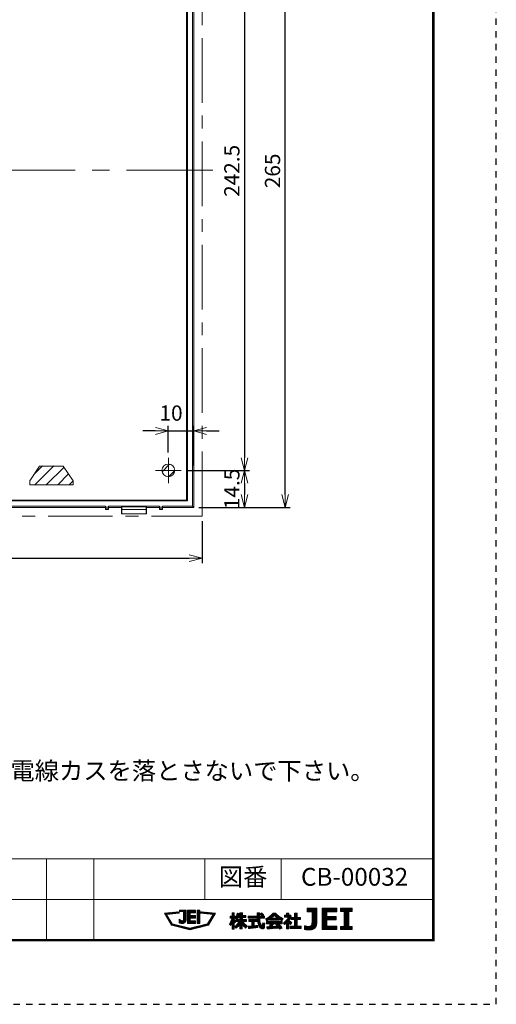
# Model space of a CAD drawing. Extents: x 0 to 210, y 0 to 297.
# Drawn here: x 116 to 210, y 0 to 194 of the extents above; entities that cross this region are included whole.
import ezdxf
from ezdxf.enums import TextEntityAlignment as Align

# ---------------------------------------------------------------- set-up
doc = ezdxf.new("R2010")
doc.units = 0
doc.header["$MEASUREMENT"] = 0
doc.linetypes.add('CENTERX2', pattern=[20.32, 12.7, -2.54, 2.54, -2.54])
doc.linetypes.add('DASHED1', pattern=[2.5, 1.25, -1.25])
doc.layers.get('0').update_dxf_attribs({"linetype": 'CONTINUOUS'})
doc.layers.get('DEFPOINTS').update_dxf_attribs({"color": 8, "linetype": 'CONTINUOUS'})
for name, color, linetype, lineweight in [('ＪＥＩ-WAKU', 7, 'CONTINUOUS', 15), ('ＪＥＩ-姿図', 7, 'CONTINUOUS', 13), ('ＪＥＩ-寸法', 9, 'CONTINUOUS', 9)]:
    doc.layers.add(name, color=color, linetype=linetype, lineweight=lineweight)
doc.styles.add('ＭＳ\u3000Ｐゴシック', font='txt')
doc.dimstyles.new('JEI_STD', dxfattribs={"dimtxt": 3, "dimasz": 2.5, "dimexe": 1, "dimexo": 1, "dimgap": 1, "dimtad": 1, "dimdec": 0, "dimlfac": 3, "dimzin": 0, "dimdsep": 46, "dimtxsty": 'ＭＳ\u3000Ｐゴシック', "dimblk": 'OPEN30', "dimcen": 0.09, "dimadec": 0, "dimazin": 0, "dimtfac": 1, "dimtdec": 0, "dimtmove": 0, "dimatfit": 3, "dimldrblk": 'OPEN30', "dimfxl": 0, "dimtolj": 1, "dimtzin": 0, "dimarcsym": 0})
pattern_1 = [(45, (32.2346, 55.5049), (-1.122532, 1.122532), [])]

# ---------------------------------------------------------------- blocks, each defined once
blk = doc.blocks.new('A4T')
at = {"color": 0, "linetype": 'ByBlock', "lineweight": -2}
blk.add_lwpolyline([(210, 297), (0, 297), (0, 0), (210, 0)], close=True, dxfattribs=at)
blk = doc.blocks.new('*U3')
at = {"layer": 'ＪＥＩ-WAKU'}
for p, q in [((0, 16), (185.22, 16)), ((109.13, 16), (109.13, 0)), ((118.42, 16), (118.42, 0)), ((140.28, 16), (140.28, 8)), ((155.3, 16), (155.3, 8)), ((0, 8), (185.22, 8))]:
    blk.add_line(p, q, dxfattribs=at)
at = {"layer": 'ＪＥＩ-WAKU', "lineweight": 5}
for p, q in [((135.25, 5.83), (135.34, 5.92)), ((135.27, 5.67), (135.52, 5.92)), ((135.45, 5.67), (135.7, 5.92)), ((135.63, 5.67), (135.87, 5.92)), ((135.8, 5.67), (136.05, 5.92)), ((135.98, 5.67), (136.23, 5.92)), ((136.06, 5.57), (136.4, 5.92)), ((136.06, 5.4), (136.58, 5.92)), ((136.88, 5.87), (136.93, 5.92)), ((136.88, 5.69), (137.11, 5.92)), ((136.88, 5.52), (137.28, 5.92)), ((136.88, 5.34), (137.46, 5.92)), ((136.88, 5.16), (137.64, 5.92)), ((136.88, 4.99), (137.81, 5.92)), ((137.49, 5.41), (137.99, 5.92)), ((137.66, 5.41), (138.17, 5.92)), ((137.84, 5.41), (138.34, 5.92)), ((138.02, 5.41), (138.44, 5.84)), ((138.76, 5.8), (138.88, 5.92)), ((138.76, 5.62), (139.05, 5.92)), ((138.76, 5.44), (139.23, 5.92)), ((160.43, 6.25), (160.44, 6.27)), ((160.43, 6.08), (160.62, 6.27)), ((160.43, 5.9), (160.8, 6.27)), ((160.43, 5.72), (160.97, 6.27)), ((160.48, 5.6), (161.15, 6.27)), ((160.66, 5.6), (161.33, 6.27)), ((160.84, 5.6), (161.5, 6.27)), ((161.01, 5.6), (161.68, 6.27)), ((161.19, 5.6), (161.86, 6.27)), ((161.36, 5.6), (162.03, 6.27)), ((161.36, 5.42), (162.21, 6.27)), ((161.36, 5.24), (162.27, 6.16)), ((161.36, 5.07), (162.27, 5.98)), ((161.36, 4.89), (162.27, 5.81)), ((163.33, 6.2), (163.4, 6.27)), ((163.33, 6.02), (163.58, 6.27)), ((163.33, 5.85), (163.76, 6.27)), ((163.33, 5.67), (163.93, 6.27)), ((163.33, 5.49), (164.11, 6.27)), ((163.33, 5.32), (164.29, 6.27)), ((163.33, 5.14), (164.46, 6.27)), ((163.33, 4.96), (164.64, 6.27)), ((163.33, 4.79), (164.82, 6.27)), ((164.3, 5.58), (164.99, 6.27)), ((164.48, 5.58), (165.17, 6.27)), ((164.65, 5.58), (165.35, 6.27)), ((164.83, 5.58), (165.52, 6.27)), ((165.01, 5.58), (165.7, 6.27)), ((165.18, 5.58), (165.88, 6.27)), ((165.36, 5.58), (166.05, 6.27)), ((165.54, 5.58), (166.23, 6.27)), ((165.71, 5.58), (166.25, 6.11)), ((165.89, 5.58), (166.25, 5.94)), ((166.97, 6.26), (166.98, 6.27)), ((166.97, 6.08), (167.16, 6.27)), ((166.97, 5.91), (167.34, 6.27)), ((166.97, 5.73), (167.51, 6.27)), ((167.07, 5.65), (167.69, 6.27)), ((167.24, 5.65), (167.87, 6.27)), ((167.42, 5.65), (168.04, 6.27)), ((167.6, 5.65), (168.22, 6.27)), ((167.65, 5.53), (168.4, 6.27)), ((167.65, 5.35), (168.57, 6.27)), ((167.65, 5.17), (168.75, 6.27)), ((167.65, 5), (168.93, 6.27)), ((167.65, 4.82), (169.1, 6.27)), ((168.66, 5.65), (169.25, 6.24)), ((168.83, 5.65), (169.25, 6.07)), ((169.01, 5.65), (169.25, 5.89)), ((132.35, 5.22), (132.44, 5.32)), ((132.41, 5.11), (132.64, 5.34)), ((132.48, 5), (132.84, 5.36)), ((132.55, 4.89), (133.03, 5.38)), ((132.61, 4.78), (132.8, 4.97)), ((132.68, 4.67), (132.87, 4.86)), ((132.74, 4.56), (132.94, 4.75)), ((132.81, 4.45), (133, 4.64)), ((132.88, 4.34), (133.07, 4.53)), ((132.93, 5.1), (133.23, 5.4)), ((132.94, 4.23), (133.14, 4.42)), ((133.01, 4.12), (133.2, 4.31)), ((133.08, 4.01), (133.27, 4.2)), ((133.13, 5.12), (133.42, 5.42)), ((133.14, 3.9), (133.33, 4.09)), ((133.21, 3.79), (133.4, 3.98)), ((133.33, 5.14), (133.62, 5.43)), ((133.52, 5.16), (133.82, 5.45)), ((133.72, 5.18), (134.01, 5.47)), ((133.91, 5.2), (134.21, 5.49)), ((134.11, 5.22), (134.4, 5.51)), ((134.31, 5.24), (134.6, 5.53)), ((134.5, 5.26), (134.8, 5.55)), ((134.7, 5.28), (134.99, 5.57)), ((134.89, 5.29), (135.19, 5.59)), ((135.09, 5.31), (135.21, 5.43)), ((135.24, 4.05), (135.29, 4.1)), ((135.24, 3.88), (135.37, 4)), ((135.24, 3.7), (135.46, 3.92)), ((135.56, 3.31), (136.6, 4.35)), ((135.71, 3.28), (136.6, 4.17)), ((135.89, 3.28), (136.59, 3.99)), ((136.06, 5.22), (136.6, 5.76)), ((136.06, 5.04), (136.6, 5.59)), ((136.06, 4.87), (136.6, 5.41)), ((136.06, 4.69), (136.6, 5.23)), ((136.06, 4.51), (136.6, 5.06)), ((136.06, 4.34), (136.6, 4.88)), ((136.06, 4.16), (136.6, 4.7)), ((136.06, 3.98), (136.6, 4.52)), ((136.88, 4.81), (137.4, 5.32)), ((136.88, 4.63), (137.4, 5.15)), ((136.88, 4.46), (137.4, 4.97)), ((136.88, 4.28), (137.47, 4.87)), ((136.88, 4.1), (137.65, 4.87)), ((136.88, 3.93), (137.83, 4.87)), ((136.88, 3.75), (137.4, 4.26)), ((136.88, 3.57), (137.4, 4.08)), ((136.88, 3.39), (137.4, 3.91)), ((137.47, 4.33), (138, 4.87)), ((137.65, 4.33), (138.18, 4.87)), ((137.82, 4.33), (138.36, 4.87)), ((138, 4.33), (138.44, 4.78)), ((138.18, 4.33), (138.44, 4.6)), ((138.19, 5.41), (138.44, 5.66)), ((138.35, 4.33), (138.44, 4.42)), ((138.37, 5.41), (138.44, 5.48)), ((138.76, 5.27), (139.25, 5.76)), ((138.76, 5.09), (139.25, 5.59)), ((138.76, 4.91), (139.25, 5.41)), ((138.76, 4.74), (139.25, 5.23)), ((138.76, 4.56), (139.25, 5.06)), ((138.76, 4.38), (139.25, 4.88)), ((138.76, 4.21), (139.25, 4.7)), ((138.76, 4.03), (139.25, 4.53)), ((138.76, 3.85), (139.25, 4.35)), ((138.76, 3.68), (139.25, 4.17)), ((138.76, 3.5), (139.25, 4)), ((139.45, 5.43), (139.6, 5.58)), ((139.52, 5.32), (139.76, 5.56)), ((139.68, 5.3), (139.92, 5.55)), ((139.84, 5.29), (140.08, 5.53)), ((140, 5.27), (140.24, 5.51)), ((140.16, 5.26), (140.4, 5.5)), ((140.32, 5.24), (140.56, 5.48)), ((140.48, 5.22), (140.72, 5.47)), ((140.64, 5.21), (140.88, 5.45)), ((140.8, 5.19), (141.04, 5.43)), ((140.86, 3.3), (141.63, 4.07)), ((140.96, 5.18), (141.21, 5.42)), ((141.12, 5.16), (141.37, 5.4)), ((141.12, 3.74), (141.89, 4.51)), ((141.29, 5.15), (141.53, 5.39)), ((141.38, 4.18), (142.15, 4.95)), ((141.45, 5.13), (141.69, 5.37)), ((141.61, 5.11), (141.85, 5.36)), ((141.65, 4.62), (142.33, 5.31)), ((141.77, 5.1), (142.01, 5.34)), ((141.91, 5.07), (142.17, 5.32)), ((145.12, 3.15), (146.06, 4.09)), ((145.21, 3.06), (146.15, 4)), ((145.23, 4.67), (145.25, 4.7)), ((145.23, 4.49), (145.43, 4.7)), ((145.26, 4.34), (145.61, 4.7)), ((145.31, 3.51), (146.06, 4.26)), ((145.43, 4.34), (146.06, 4.97)), ((145.46, 3.84), (146.3, 4.68)), ((145.55, 4.11), (146.14, 4.7)), ((145.61, 4.34), (146.06, 4.79)), ((145.62, 5.24), (145.73, 5.35)), ((145.62, 5.06), (145.91, 5.35)), ((145.62, 4.88), (146.06, 5.32)), ((145.62, 4.71), (146.06, 5.15)), ((145.62, 3.29), (146.24, 3.91)), ((146.14, 4.34), (146.3, 4.51)), ((146.21, 2.65), (147.65, 4.08)), ((146.29, 2.55), (147.81, 4.07)), ((146.33, 4.36), (147.04, 5.06)), ((146.37, 4.22), (147.01, 4.86)), ((146.37, 2.45), (147.99, 4.07)), ((146.41, 3.9), (146.57, 4.07)), ((146.41, 3.73), (146.75, 4.07)), ((146.48, 4.68), (147.06, 5.26)), ((146.49, 4.16), (147.65, 5.32)), ((146.51, 3.66), (146.93, 4.07)), ((146.56, 4.94), (146.89, 5.27)), ((146.6, 4.1), (146.75, 4.24)), ((146.61, 5.17), (146.73, 5.29)), ((146.69, 3.66), (147.1, 4.07)), ((146.87, 3.66), (147.65, 4.44)), ((146.96, 4.45), (147.65, 5.14)), ((147.02, 3.63), (147.65, 4.26)), ((147.13, 4.45), (147.65, 4.97)), ((147.17, 5.2), (147.34, 5.36)), ((147.17, 5.02), (147.51, 5.36)), ((147.17, 4.31), (147.72, 4.86)), ((147.17, 4.14), (147.89, 4.86)), ((147.18, 3.08), (148.17, 4.07)), ((147.66, 4.45), (148.07, 4.86)), ((147.84, 4.45), (148.25, 4.86)), ((147.93, 3.66), (148.34, 4.07)), ((148.02, 4.45), (148.36, 4.79)), ((148.1, 3.66), (148.45, 4)), ((148.19, 4.45), (148.36, 4.62)), ((148.77, 4.67), (148.84, 4.74)), ((148.77, 4.5), (149.02, 4.74)), ((148.8, 4.35), (149.19, 4.74)), ((148.91, 3.93), (149.06, 4.08)), ((148.91, 3.76), (149.23, 4.08)), ((148.98, 4.35), (149.37, 4.74)), ((149.01, 3.68), (149.41, 4.08)), ((149.15, 4.35), (149.55, 4.74)), ((149.19, 3.68), (149.59, 4.08)), ((149.33, 4.35), (149.72, 4.74)), ((149.37, 3.68), (149.76, 4.08)), ((149.5, 3.64), (149.94, 4.08)), ((149.5, 3.46), (150.12, 4.08)), ((149.5, 3.28), (150.29, 4.08)), ((149.51, 4.35), (149.9, 4.74)), ((149.68, 4.35), (150.08, 4.74)), ((149.86, 4.35), (150.25, 4.74)), ((150.04, 4.35), (150.43, 4.74)), ((150.07, 3.68), (150.47, 4.08)), ((150.21, 4.35), (151.04, 5.17)), ((150.25, 3.68), (150.49, 3.92)), ((150.39, 4.35), (151.04, 5)), ((150.55, 5.22), (150.7, 5.37)), ((150.55, 5.04), (150.88, 5.37)), ((150.55, 4.86), (151.04, 5.35)), ((150.57, 4.35), (151.04, 4.82)), ((150.58, 4.19), (151.14, 4.74)), ((150.59, 4.02), (151.31, 4.74)), ((150.61, 3.87), (151.05, 4.3)), ((150.63, 3.71), (151.06, 4.14)), ((150.66, 3.56), (151.07, 3.97)), ((151.1, 4.35), (151.77, 5.02)), ((151.15, 5.11), (151.38, 5.34)), ((151.23, 5.01), (151.52, 5.3)), ((151.27, 4.35), (151.85, 4.93)), ((151.31, 4.91), (151.61, 5.21)), ((151.38, 4.81), (151.69, 5.12)), ((151.45, 4.35), (151.84, 4.74)), ((151.63, 4.35), (152.02, 4.74)), ((151.8, 4.35), (152.02, 4.56)), ((151.98, 4.35), (152.02, 4.39)), ((152.25, 4.09), (152.51, 4.34)), ((152.32, 3.98), (153.01, 4.67)), ((152.38, 3.87), (153.86, 5.34)), ((152.59, 3.89), (154.03, 5.34)), ((152.98, 4.11), (154.18, 5.31)), ((153, 3.95), (153.37, 4.33)), ((153.15, 3.92), (153.55, 4.33)), ((153.32, 3.92), (153.72, 4.33)), ((153.5, 3.92), (153.9, 4.33)), ((153.68, 3.92), (154.08, 4.33)), ((153.85, 3.92), (154.26, 4.33)), ((153.95, 4.91), (154.26, 5.22)), ((154.03, 4.81), (154.35, 5.13)), ((154.03, 3.92), (154.43, 4.33)), ((154.12, 4.72), (154.43, 5.04)), ((154.21, 4.63), (154.53, 4.95)), ((154.21, 3.92), (154.93, 4.64)), ((154.3, 4.55), (154.62, 4.87)), ((154.38, 3.92), (155.03, 4.58)), ((154.4, 4.47), (154.72, 4.79)), ((154.5, 4.39), (154.82, 4.72)), ((154.56, 3.92), (155.15, 4.51)), ((154.74, 3.92), (155.26, 4.45)), ((154.91, 3.92), (154.92, 3.93)), ((155.03, 4.04), (155.38, 4.39)), ((155.14, 3.98), (155.5, 4.33)), ((155.26, 3.92), (155.62, 4.28)), ((155.38, 3.86), (155.6, 4.08)), ((155.85, 3.27), (157.24, 4.66)), ((155.91, 4.74), (156.06, 4.89)), ((155.91, 4.57), (156.24, 4.89)), ((155.92, 3.16), (157.1, 4.35)), ((156.03, 4.51), (156.78, 5.26)), ((156.21, 4.51), (156.78, 5.09)), ((156.25, 3.32), (156.83, 3.89)), ((156.28, 3.88), (157.24, 4.84)), ((156.34, 5.18), (156.5, 5.33)), ((156.34, 5), (156.68, 5.33)), ((156.38, 4.51), (156.78, 4.91)), ((156.56, 4.51), (156.94, 4.89)), ((156.66, 4.43), (157.12, 4.89)), ((157.22, 4.29), (157.39, 4.46)), ((157.22, 4.11), (157.57, 4.46)), ((157.34, 4.05), (157.74, 4.46)), ((157.51, 4.05), (158.4, 4.93)), ((157.69, 4.05), (158.4, 4.76)), ((157.87, 4.05), (158.4, 4.58)), ((157.9, 5.15), (158.08, 5.32)), ((157.9, 4.97), (158.25, 5.32)), ((157.9, 4.79), (158.4, 5.29)), ((157.9, 4.62), (158.4, 5.11)), ((157.9, 3.91), (158.45, 4.46)), ((157.9, 3.73), (158.63, 4.46)), ((157.9, 3.55), (158.8, 4.46)), ((157.9, 3.38), (158.4, 3.87)), ((158.57, 4.05), (158.98, 4.46)), ((158.75, 4.05), (159.11, 4.41)), ((158.93, 4.05), (159.11, 4.23)), ((159.1, 4.05), (159.11, 4.05)), ((161.3, 3.06), (162.27, 4.04)), ((161.34, 3.28), (162.27, 4.21)), ((161.35, 3.47), (162.27, 4.39)), ((161.36, 4.71), (162.27, 5.63)), ((161.36, 4.54), (162.27, 5.45)), ((161.36, 4.36), (162.27, 5.28)), ((161.36, 4.18), (162.27, 5.1)), ((161.36, 4), (162.27, 4.92)), ((161.36, 3.83), (162.27, 4.74)), ((161.36, 3.65), (162.27, 4.57)), ((163.33, 4.61), (164.24, 5.52)), ((163.33, 4.43), (164.24, 5.34)), ((163.33, 4.26), (164.24, 5.17)), ((163.33, 4.08), (164.24, 4.99)), ((163.33, 3.9), (164.24, 4.81)), ((163.33, 3.72), (164.29, 4.68)), ((163.33, 3.55), (164.47, 4.68)), ((163.33, 3.37), (164.64, 4.68)), ((163.33, 3.19), (164.82, 4.68)), ((163.33, 3.02), (164.24, 3.93)), ((164.3, 3.99), (165, 4.68)), ((164.48, 3.99), (165.17, 4.68)), ((164.66, 3.99), (165.35, 4.68)), ((164.83, 3.99), (165.53, 4.68)), ((165.01, 3.99), (165.7, 4.68)), ((165.19, 3.99), (165.88, 4.68)), ((165.36, 3.99), (166.06, 4.68)), ((165.54, 3.99), (166.11, 4.56)), ((165.72, 3.99), (166.11, 4.38)), ((165.89, 3.99), (166.11, 4.2)), ((166.07, 5.58), (166.25, 5.76)), ((166.07, 3.99), (166.11, 4.03)), ((166.24, 5.58), (166.25, 5.58)), ((167.65, 4.64), (168.57, 5.56)), ((167.65, 4.47), (168.57, 5.38)), ((167.65, 4.29), (168.57, 5.21)), ((167.65, 4.11), (168.57, 5.03)), ((167.65, 3.94), (168.57, 4.85)), ((167.65, 3.76), (168.57, 4.68)), ((167.65, 3.58), (168.57, 4.5)), ((167.65, 3.41), (168.57, 4.32)), ((167.65, 3.23), (168.57, 4.15)), ((167.65, 3.05), (168.57, 3.97)), ((169.19, 5.65), (169.25, 5.71)), ((133.27, 3.67), (133.47, 3.87)), ((133.34, 3.56), (133.53, 3.76)), ((133.41, 3.45), (133.6, 3.65)), ((133.47, 3.34), (133.67, 3.54)), ((133.54, 3.23), (133.73, 3.43)), ((133.6, 3.12), (133.8, 3.31)), ((133.67, 3.01), (133.86, 3.2)), ((133.78, 2.94), (134, 3.16)), ((133.92, 2.91), (134.14, 3.13)), ((134.06, 2.87), (134.28, 3.09)), ((134.2, 2.84), (134.42, 3.06)), ((134.35, 2.8), (134.56, 3.02)), ((134.49, 2.77), (134.71, 2.99)), ((134.63, 2.73), (134.85, 2.95)), ((134.77, 2.7), (134.99, 2.91)), ((134.91, 2.66), (135.13, 2.88)), ((135.05, 2.63), (135.27, 2.84)), ((135.2, 2.59), (135.41, 2.81)), ((135.24, 3.52), (135.57, 3.85)), ((135.29, 3.39), (135.69, 3.8)), ((135.34, 2.56), (135.56, 2.77)), ((135.42, 3.34), (135.89, 3.81)), ((135.48, 2.52), (135.7, 2.74)), ((135.62, 2.49), (135.84, 2.7)), ((135.76, 2.45), (135.98, 2.67)), ((135.9, 2.42), (136.12, 2.63)), ((136.05, 2.38), (136.26, 2.6)), ((136.15, 3.37), (136.52, 3.74)), ((136.19, 2.35), (136.41, 2.56)), ((136.33, 2.31), (136.55, 2.53)), ((136.47, 2.28), (136.69, 2.49)), ((136.61, 2.24), (136.83, 2.46)), ((136.75, 2.21), (136.97, 2.42)), ((136.9, 2.17), (137.11, 2.39)), ((136.94, 3.28), (137.47, 3.8)), ((137.04, 2.13), (137.26, 2.35)), ((137.12, 3.28), (137.65, 3.8)), ((137.18, 2.1), (137.44, 2.36)), ((137.3, 3.28), (137.82, 3.8)), ((137.32, 2.06), (137.68, 2.42)), ((137.48, 3.28), (138, 3.8)), ((137.55, 2.12), (137.91, 2.48)), ((137.65, 3.28), (138.18, 3.8)), ((137.78, 2.17), (138.15, 2.54)), ((137.83, 3.28), (138.35, 3.8)), ((138.01, 3.28), (138.44, 3.72)), ((138.02, 2.23), (138.38, 2.6)), ((138.18, 3.28), (138.44, 3.54)), ((138.25, 2.29), (138.62, 2.65)), ((138.36, 3.28), (138.44, 3.36)), ((138.49, 2.35), (138.85, 2.71)), ((138.72, 2.41), (139.09, 2.77)), ((138.76, 3.32), (139.25, 3.82)), ((138.89, 3.28), (139.25, 3.64)), ((138.96, 2.47), (139.32, 2.83)), ((139.07, 3.28), (139.25, 3.47)), ((139.19, 2.52), (139.56, 2.89)), ((139.25, 3.28), (139.25, 3.29)), ((139.43, 2.58), (139.79, 2.94)), ((139.66, 2.64), (140.03, 3)), ((139.9, 2.7), (140.26, 3.06)), ((140.13, 2.76), (140.5, 3.12)), ((140.37, 2.81), (140.73, 3.18)), ((140.6, 2.87), (141.36, 3.63)), ((140.84, 2.93), (141.1, 3.19)), ((145.3, 2.97), (145.57, 3.25)), ((145.62, 3.12), (146.06, 3.56)), ((145.62, 2.94), (146.06, 3.38)), ((145.62, 2.76), (146.06, 3.2)), ((145.62, 2.59), (146.06, 3.03)), ((145.62, 2.41), (146.06, 2.85)), ((145.62, 2.23), (146.06, 2.67)), ((145.77, 2.2), (146.06, 2.5)), ((145.95, 2.2), (146.06, 2.32)), ((146.07, 3.57), (146.33, 3.83)), ((146.16, 3.48), (146.34, 3.66)), ((146.58, 2.49), (147.15, 3.05)), ((147.18, 2.91), (147.84, 3.57)), ((147.18, 2.73), (147.91, 3.46)), ((147.18, 2.55), (147.64, 3.01)), ((147.18, 2.37), (147.64, 2.83)), ((147.21, 2.23), (147.64, 2.66)), ((147.38, 2.23), (147.64, 2.48)), ((147.56, 2.23), (147.64, 2.3)), ((147.68, 3.06), (147.99, 3.36)), ((147.76, 2.95), (148.07, 3.26)), ((147.83, 2.85), (148.15, 3.17)), ((147.91, 2.76), (148.23, 3.08)), ((147.99, 2.66), (148.32, 2.99)), ((148.08, 2.57), (148.41, 2.9)), ((148.17, 2.48), (148.51, 2.82)), ((148.26, 2.4), (148.55, 2.68)), ((148.28, 3.66), (148.45, 3.82)), ((148.8, 2.58), (148.96, 2.74)), ((148.83, 2.43), (149.15, 2.75)), ((148.87, 2.3), (149.34, 2.77)), ((149.06, 2.32), (149.98, 3.23)), ((149.26, 2.33), (149.98, 3.06)), ((149.46, 2.36), (149.98, 2.88)), ((149.5, 3.11), (149.98, 3.59)), ((149.5, 2.93), (149.98, 3.41)), ((149.65, 2.38), (150.12, 2.85)), ((149.85, 2.4), (150.32, 2.87)), ((150.05, 2.42), (150.53, 2.9)), ((150.26, 2.45), (150.72, 2.91)), ((150.43, 3.68), (150.49, 3.75)), ((150.46, 2.47), (150.72, 2.74)), ((150.67, 2.51), (150.72, 2.56)), ((150.69, 3.41), (151.09, 3.82)), ((150.72, 3.27), (151.12, 3.66)), ((150.77, 3.13), (151.15, 3.52)), ((150.81, 3.01), (151.19, 3.38)), ((150.87, 2.89), (151.23, 3.25)), ((150.93, 2.77), (151.28, 3.12)), ((151, 2.67), (151.34, 3.01)), ((151.08, 2.56), (151.41, 2.9)), ((151.16, 2.47), (151.49, 2.8)), ((151.25, 2.38), (152.04, 3.17)), ((151.34, 2.3), (152.03, 2.98)), ((151.46, 2.24), (152.02, 2.79)), ((151.61, 2.21), (152, 2.6)), ((151.63, 2.94), (152.02, 3.32)), ((151.64, 3.13), (151.87, 3.35)), ((151.65, 3.31), (151.72, 3.39)), ((151.83, 2.26), (151.94, 2.37)), ((152.4, 3.54), (152.53, 3.66)), ((152.4, 3.36), (152.7, 3.66)), ((152.47, 3.24), (152.88, 3.66)), ((152.47, 2.54), (152.58, 2.66)), ((152.49, 2.39), (152.77, 2.66)), ((152.52, 2.24), (153.94, 3.66)), ((152.64, 3.24), (153.06, 3.66)), ((152.69, 2.23), (154.12, 3.66)), ((152.82, 3.24), (153.23, 3.66)), ((152.88, 2.24), (153.7, 3.06)), ((153, 3.24), (153.41, 3.66)), ((153.07, 2.25), (153.51, 2.69)), ((153.11, 3), (153.76, 3.66)), ((153.17, 3.24), (153.59, 3.66)), ((153.25, 2.26), (153.69, 2.7)), ((153.44, 2.28), (153.88, 2.72)), ((153.63, 2.29), (154.07, 2.73)), ((153.82, 2.3), (154.26, 2.74)), ((153.88, 3.24), (154.29, 3.66)), ((154.01, 2.32), (154.46, 2.76)), ((154.06, 3.24), (154.47, 3.66)), ((154.21, 2.33), (154.94, 3.07)), ((154.23, 3.24), (154.65, 3.66)), ((154.27, 3.1), (154.32, 3.15)), ((154.35, 3.01), (155, 3.66)), ((154.4, 2.35), (155.02, 2.97)), ((154.41, 3.24), (154.83, 3.66)), ((154.43, 2.92), (155.18, 3.66)), ((154.52, 2.82), (154.85, 3.16)), ((154.6, 2.37), (155.11, 2.88)), ((154.79, 2.39), (155.19, 2.78)), ((154.9, 2.32), (155.27, 2.69)), ((154.94, 3.24), (155.36, 3.66)), ((154.96, 2.21), (155.34, 2.59)), ((155.12, 3.24), (155.48, 3.61)), ((155.22, 2.29), (155.42, 2.49)), ((155.29, 3.24), (155.48, 3.43)), ((155.47, 3.24), (155.48, 3.26)), ((155.79, 3.38), (156.11, 3.7)), ((156.34, 3.23), (156.92, 3.81)), ((156.34, 3.05), (157.02, 3.73)), ((156.34, 2.87), (156.77, 3.31)), ((156.34, 2.7), (156.77, 3.13)), ((156.34, 2.52), (156.77, 2.96)), ((156.34, 2.34), (156.77, 2.78)), ((156.38, 2.21), (156.77, 2.6)), ((156.56, 2.21), (156.77, 2.43)), ((156.73, 2.21), (156.77, 2.25)), ((156.83, 3.37), (157.12, 3.65)), ((156.92, 3.28), (157.22, 3.58)), ((157.02, 3.2), (157.32, 3.5)), ((157.05, 2.71), (157.08, 2.73)), ((157.05, 2.53), (157.26, 2.73)), ((157.05, 2.35), (157.43, 2.73)), ((157.12, 3.12), (157.25, 3.25)), ((157.19, 2.31), (157.61, 2.73)), ((157.37, 2.31), (157.79, 2.73)), ((157.54, 2.31), (158.4, 3.17)), ((157.72, 2.31), (158.4, 2.99)), ((157.9, 3.2), (158.4, 3.7)), ((157.9, 3.02), (158.4, 3.52)), ((157.9, 2.85), (158.4, 3.34)), ((157.9, 2.31), (158.4, 2.81)), ((158.07, 2.31), (158.5, 2.73)), ((158.25, 2.31), (158.67, 2.73)), ((158.43, 2.31), (158.85, 2.73)), ((158.6, 2.31), (159.03, 2.73)), ((158.78, 2.31), (159.2, 2.73)), ((158.96, 2.31), (159.2, 2.55)), ((159.13, 2.31), (159.2, 2.38)), ((159.87, 2.7), (160.01, 2.83)), ((159.87, 2.52), (160.14, 2.79)), ((159.87, 2.34), (160.28, 2.75)), ((159.87, 2.17), (160.43, 2.72)), ((159.98, 2.09), (160.59, 2.71)), ((160.13, 2.07), (160.78, 2.72)), ((160.29, 2.05), (161.01, 2.77)), ((160.45, 2.04), (162.27, 3.86)), ((160.62, 2.03), (162.27, 3.68)), ((160.79, 2.02), (162.27, 3.51)), ((160.97, 2.03), (162.27, 3.33)), ((161.17, 2.05), (162.27, 3.15)), ((161.4, 2.1), (162.24, 2.94)), ((161.71, 2.23), (162.13, 2.65)), ((163.33, 2.84), (164.24, 3.75)), ((163.33, 2.66), (164.24, 3.58)), ((163.33, 2.49), (164.24, 3.4)), ((163.33, 2.31), (164.24, 3.22)), ((163.33, 2.13), (164.24, 3.05)), ((163.46, 2.08), (164.24, 2.87)), ((163.63, 2.08), (164.33, 2.78)), ((163.81, 2.08), (164.51, 2.78)), ((163.99, 2.08), (164.68, 2.78)), ((164.17, 2.08), (164.86, 2.78)), ((164.34, 2.08), (165.04, 2.78)), ((164.52, 2.08), (165.21, 2.78)), ((164.7, 2.08), (165.39, 2.78)), ((164.87, 2.08), (165.57, 2.78)), ((165.05, 2.08), (165.74, 2.78)), ((165.23, 2.08), (165.92, 2.78)), ((165.4, 2.08), (166.1, 2.78)), ((165.58, 2.08), (166.25, 2.75)), ((165.76, 2.08), (166.25, 2.58)), ((165.93, 2.08), (166.25, 2.4)), ((166.11, 2.08), (166.25, 2.22)), ((166.97, 2.55), (167.13, 2.71)), ((166.97, 2.37), (167.31, 2.71)), ((166.97, 2.19), (167.49, 2.71)), ((167.04, 2.08), (168.57, 3.62)), ((167.22, 2.08), (168.57, 3.44)), ((167.39, 2.08), (168.57, 3.26)), ((167.57, 2.08), (168.57, 3.09)), ((167.65, 2.88), (168.57, 3.79)), ((167.75, 2.08), (168.57, 2.91)), ((167.92, 2.08), (168.57, 2.73)), ((168.1, 2.08), (168.72, 2.71)), ((168.28, 2.08), (168.9, 2.71)), ((168.45, 2.08), (169.08, 2.71)), ((168.63, 2.08), (169.25, 2.71)), ((168.81, 2.08), (169.25, 2.53)), ((168.98, 2.08), (169.25, 2.36)), ((169.16, 2.08), (169.25, 2.18))]:
    blk.add_line(p, q, dxfattribs=at)
at = {"layer": 'ＪＥＩ-WAKU', "const_width": 0.5}
blk.add_lwpolyline([(0, 271.8), (0, 0), (185.22, 0), (185.22, 271.8)], close=True, dxfattribs=at)
at = {"layer": 'ＪＥＩ-WAKU', "lineweight": 5}
for points in [[(136.48, 3.67, -0.138423), (136.17, 3.38, -0.053487), (135.99, 3.31, -0.077683), (135.79, 3.28, -0.053566), (135.51, 3.32, -0.025117), (135.37, 3.36, -0.038981), (135.24, 3.41), (135.24, 4.16), (135.24, 4.16), (135.24, 4.16), (135.3, 4.09, 0.028974), (135.4, 3.98, 0.043325), (135.52, 3.88, 0.070759), (135.65, 3.81, 0.120504), (135.81, 3.79, 0.140823), (136.01, 3.89, 0.044545), (136.04, 3.92, 0.044729), (136.05, 3.93, 0.135963), (136.06, 3.96), (136.06, 5.67), (135.25, 5.67), (135.25, 5.92), (136.6, 5.92), (136.6, 4.09, -0.056346), (136.57, 3.87, -0.064743)], [(146.06, 5.35), (145.62, 5.35), (145.62, 4.7), (145.23, 4.7), (145.23, 4.34), (145.61, 4.34, -0.091776), (145.1, 3.17), (145.36, 2.91, 0.040014), (145.62, 3.34), (145.62, 2.2), (146.06, 2.2), (146.06, 3.59, 0.046757), (146.23, 3.42), (146.39, 3.78, -0.043941), (146.06, 4.09), (146.06, 4.34), (146.3, 4.34), (146.3, 4.7), (146.06, 4.7)], [(147.65, 5.36), (147.65, 4.86), (148.36, 4.86), (148.36, 4.45), (147.65, 4.45), (147.65, 4.07), (148.45, 4.07), (148.45, 3.66), (147.78, 3.66, 0.084755), (148.6, 2.75), (148.29, 2.37, -0.036087), (147.94, 2.72, -0.031089), (147.64, 3.12), (147.64, 2.23), (147.18, 2.23), (147.18, 3.09, -0.08129), (146.43, 2.38), (146.17, 2.69, 0.086926), (147.04, 3.66), (146.41, 3.66), (146.41, 4.07), (147.17, 4.07), (147.17, 4.45), (146.85, 4.45, -0.076308), (146.63, 4.08), (146.28, 4.26, 0.098027), (146.63, 5.3), (147.08, 5.26), (147, 4.86), (147.17, 4.86), (147.17, 5.36)], [(148.77, 4.74), (148.77, 4.35), (150.57, 4.35, 0.014621), (150.62, 3.78, 0.016231), (150.67, 3.5, 0.03089), (150.74, 3.22, 0.086558), (151.04, 2.62, 0.082423), (151.35, 2.29, 0.136295), (151.62, 2.21, 0.183847), (151.89, 2.29, 0.134517), (151.97, 2.44, 0.044528), (152, 2.61, 0.010318), (152.03, 2.96), (152.05, 3.32), (151.65, 3.4), (151.64, 3.11), (151.62, 2.82, -0.299511), (151.58, 2.76, -0.139382), (151.54, 2.76, -0.059614), (151.51, 2.78, -0.07038), (151.45, 2.85, -0.009506), (151.39, 2.93, -0.035708), (151.29, 3.1, -0.024662), (151.22, 3.28, -0.026515), (151.15, 3.51, -0.020474), (151.1, 3.74, -0.016386), (151.07, 4.05, -0.01086), (151.04, 4.35), (152.02, 4.35), (152.02, 4.74), (151.71, 4.74), (151.9, 4.87, 0.030512), (151.45, 5.38), (151.09, 5.17, -0.006208), (151.44, 4.74), (151.04, 4.74), (151.04, 5.37), (150.55, 5.37), (150.55, 4.74)], [(150.49, 4.08), (150.49, 3.68), (149.98, 3.68), (149.98, 2.83, 0.003755), (150.35, 2.87, 0.008868), (150.63, 2.91, 0.013939), (150.72, 2.93), (150.72, 2.52, -0.022214), (150.6, 2.5, -0.006591), (150.49, 2.48, -0.005946), (150.25, 2.45, -0.004034), (149.78, 2.39, -0.007537), (148.85, 2.3), (148.77, 2.73, 0.008302), (149.5, 2.78), (149.5, 3.68), (148.91, 3.68), (148.91, 4.08)], [(154.16, 5.34, 0.073263), (154.85, 4.69, 0.057081), (155.7, 4.24), (155.45, 3.84, -0.040864), (154.92, 4.1), (154.92, 3.92), (153, 3.92), (153, 4.12, -0.046074), (152.41, 3.82), (152.19, 4.19, 0.060688), (153.03, 4.69, 0.094944), (153.69, 5.34)], [(153.64, 4.6, 0.04086), (153.94, 4.92, 0.038453), (154.24, 4.6, 0.026744), (154.58, 4.33), (153.3, 4.33, 0.025285)], [(156.34, 5.33), (156.78, 5.33), (156.78, 4.89), (157.19, 4.89), (157.28, 4.8, -0.091239), (156.82, 3.9, 0.027622), (157.37, 3.47), (157.15, 3.09, -0.021925), (156.77, 3.42), (156.77, 2.21), (156.34, 2.21), (156.34, 3.39, -0.037998), (155.95, 3.11), (155.76, 3.43, 0.070198), (156.32, 3.92, 0.07947), (156.7, 4.51), (155.91, 4.51), (155.91, 4.89), (156.34, 4.89)], [(155.48, 3.66), (155.48, 3.24), (154.77, 3.24, -0.044348), (155.49, 2.39), (154.97, 2.19, 0.030869), (154.85, 2.39, -0.013348), (152.52, 2.23), (152.45, 2.65), (152.9, 2.67, 0.025197), (153.24, 3.24), (152.4, 3.24), (152.4, 3.66)], [(153.47, 2.69, 0.009366), (154.56, 2.77, 0.01352), (154.26, 3.12), (154.49, 3.24), (153.8, 3.24, -0.021409)]]:
    blk.add_lwpolyline(points, format="xyb", close=True, dxfattribs=at)
for points in [[(136.88, 5.92), (136.88, 3.28), (138.44, 3.28), (138.44, 3.8), (137.4, 3.8), (137.4, 4.33), (138.44, 4.33), (138.44, 4.87), (137.4, 4.87), (137.4, 5.41), (138.44, 5.41), (138.44, 5.92)], [(138.76, 5.92), (139.25, 5.92), (139.25, 3.28), (138.76, 3.28)], [(163.33, 6.27), (166.25, 6.27), (166.25, 5.58), (164.24, 5.58), (164.24, 4.68), (166.11, 4.68), (166.11, 3.99), (164.24, 3.99), (164.24, 2.78), (166.25, 2.78), (166.25, 2.08), (163.33, 2.08)], [(166.97, 2.71), (167.65, 2.71), (167.65, 5.65), (166.97, 5.65), (166.97, 6.27), (169.25, 6.27), (169.25, 5.65), (168.57, 5.65), (168.57, 2.71), (169.25, 2.71), (169.25, 2.08), (166.97, 2.08)], [(137.33, 2.34), (140.79, 3.19), (141.92, 5.08), (139.44, 5.33), (139.47, 5.59), (142.36, 5.3), (140.96, 2.96), (137.33, 2.06), (133.7, 2.96), (132.3, 5.3), (135.19, 5.59), (135.22, 5.33), (132.74, 5.08), (133.87, 3.19)], [(157.9, 4.05), (157.22, 4.05), (157.22, 4.46), (157.9, 4.46), (157.9, 5.32), (158.4, 5.32), (158.4, 4.46), (159.11, 4.46), (159.11, 4.05), (158.4, 4.05), (158.4, 2.73), (159.2, 2.73), (159.2, 2.31), (157.05, 2.31), (157.05, 2.73), (157.9, 2.73)]]:
    blk.add_lwpolyline(points, close=True, dxfattribs=at)
blk.add_lwpolyline([(161.36, 3.69), (161.36, 5.6), (160.43, 5.6), (160.43, 6.27), (162.27, 6.27), (162.27, 3.27, -0.042015), (162.25, 3.02, -0.053199), (162.18, 2.77, -0.121453), (161.88, 2.36, -0.102937), (161.43, 2.11, -0.065975), (160.91, 2.03, -0.056331), (159.87, 2.11), (159.87, 2.85), (159.95, 2.85, 0.023457), (160.21, 2.77, 0.03907), (160.48, 2.72, 0.0491), (160.76, 2.72, 0.074183), (161.03, 2.78, 0.13486), (161.23, 2.94, 0.071002), (161.29, 3.05, 0.041805), (161.33, 3.17, 0.019753), (161.34, 3.3, 0.011724), (161.35, 3.43, 0.012818), (161.36, 3.69)], format="xyb", dxfattribs=at)
at = {"layer": 'ＪＥＩ-WAKU', "lineweight": 13, "style": 'ＭＳ\u3000Ｐゴシック'}
blk.add_text('図番', height=3.5, dxfattribs=at).set_placement((147.79, 12), align=Align.MIDDLE)
blk = doc.blocks.new('_OPEN30')
at = {"color": 0}
for p, q in [((-1, 0.268), (0, 0)), ((0, 0), (-1, -0.268)), ((0, 0), (-1, 0))]:
    blk.add_line(p, q, dxfattribs=at)
blk = doc.blocks.new('*D45')
at = {"layer": 'DEFPOINTS', "color": 0, "transparency": 16777216}
for p in [(147.97, 226.17), (147.97, 104.92), (160.47, 104.92)]:
    blk.add_point(p, dxfattribs=at)
at = {"layer": 'ＪＥＩ-寸法', "color": 0, "lineweight": -2, "transparency": 16777216}
for p, q in [((148.97, 226.17), (161.47, 226.17)), ((160.47, 223.67), (160.47, 107.42)), ((148.97, 104.92), (161.47, 104.92))]:
    blk.add_line(p, q, dxfattribs=at)
at = {"layer": 'ＪＥＩ-寸法', "color": 0, "lineweight": -2, "transparency": 16777216, "xscale": 2.5, "yscale": 2.5, "zscale": 2.5}
for p, rotation in [((160.47, 226.17), 90), ((160.47, 104.92), 270)]:
    blk.add_blockref('_OPEN30', p, dxfattribs=dict(at, rotation=rotation))
at = {"layer": 'ＪＥＩ-寸法', "color": 0, "transparency": 16777216, "insert": (156.47, 163.79), "char_height": 3, "attachment_point": 2, "rotation": 90, "style": 'ＭＳ\u3000Ｐゴシック'}
blk.add_mtext('\\A1;242.5', dxfattribs=at)
blk = doc.blocks.new('*D46')
at = {"layer": 'DEFPOINTS', "color": 0, "transparency": 16777216}
for p in [(150.47, 230.17), (168.47, 230.17), (150.47, 97.67)]:
    blk.add_point(p, dxfattribs=at)
at = {"layer": 'ＪＥＩ-寸法', "color": 0, "lineweight": -2, "transparency": 16777216}
for p, q in [((151.47, 230.17), (169.47, 230.17)), ((168.47, 100.17), (168.47, 227.67)), ((151.47, 97.67), (169.47, 97.67))]:
    blk.add_line(p, q, dxfattribs=at)
at = {"layer": 'ＪＥＩ-寸法', "color": 0, "lineweight": -2, "transparency": 16777216, "xscale": 2.5, "yscale": 2.5, "zscale": 2.5}
for p, rotation in [((168.47, 230.17), 90), ((168.47, 97.67), 270)]:
    blk.add_blockref('_OPEN30', p, dxfattribs=dict(at, rotation=rotation))
at = {"layer": 'ＪＥＩ-寸法', "color": 0, "transparency": 16777216, "insert": (164.47, 163.79), "char_height": 3, "attachment_point": 2, "rotation": 90, "style": 'ＭＳ\u3000Ｐゴシック'}
blk.add_mtext('\\A1;265', dxfattribs=at)
blk = doc.blocks.new('*D55')
at = {"layer": 'DEFPOINTS', "color": 0, "transparency": 16777216}
for p in [(147.97, 104.92), (150.47, 97.67), (160.47, 97.67)]:
    blk.add_point(p, dxfattribs=at)
at = {"layer": 'ＪＥＩ-寸法', "color": 0, "lineweight": -2, "transparency": 16777216}
for p, q in [((148.97, 104.92), (161.47, 104.92)), ((160.47, 102.42), (160.47, 100.17)), ((151.47, 97.67), (161.47, 97.67))]:
    blk.add_line(p, q, dxfattribs=at)
at = {"layer": 'ＪＥＩ-寸法', "color": 0, "lineweight": -2, "transparency": 16777216, "xscale": 2.5, "yscale": 2.5, "zscale": 2.5}
for p, rotation in [((160.47, 104.92), 90), ((160.47, 97.67), 270)]:
    blk.add_blockref('_OPEN30', p, dxfattribs=dict(at, rotation=rotation))
at = {"layer": 'ＪＥＩ-寸法', "color": 0, "transparency": 16777216, "insert": (156.47, 101.29), "char_height": 3, "attachment_point": 2, "rotation": 90, "style": 'ＭＳ\u3000Ｐゴシック'}
blk.add_mtext('\\A1;14.5', dxfattribs=at)
blk = doc.blocks.new('*D56')
at = {"layer": 'DEFPOINTS', "color": 0, "transparency": 16777216}
for p in [(150.47, 112.68), (145.47, 107.42), (150.47, 104.92)]:
    blk.add_point(p, dxfattribs=at)
at = {"layer": 'ＪＥＩ-寸法', "color": 0, "lineweight": -2, "transparency": 16777216}
for p, q in [((142.97, 112.68), (140.47, 112.68)), ((145.47, 108.42), (145.47, 113.68)), ((145.47, 112.68), (150.47, 112.68)), ((150.47, 105.92), (150.47, 113.68)), ((152.97, 112.68), (155.47, 112.68))]:
    blk.add_line(p, q, dxfattribs=at)
at = {"layer": 'ＪＥＩ-寸法', "color": 0, "lineweight": -2, "transparency": 16777216, "xscale": 2.5, "yscale": 2.5, "zscale": 2.5}
blk.add_blockref('_OPEN30', (145.47, 112.68), dxfattribs=at)
at = {"layer": 'ＪＥＩ-寸法', "color": 0, "lineweight": -2, "transparency": 16777216, "xscale": 2.5, "yscale": 2.5, "zscale": 2.5, "rotation": 180}
blk.add_blockref('_OPEN30', (150.47, 112.68), dxfattribs=at)
at = {"layer": 'ＪＥＩ-寸法', "color": 0, "transparency": 16777216, "insert": (146.01, 117.69), "char_height": 3, "attachment_point": 2, "style": 'ＭＳ\u3000Ｐゴシック'}
blk.add_mtext('\\A1;10', dxfattribs=at)
blk = doc.blocks.new('SW_CENTERMARKSYMBOL_0')
at = {"color": 0, "linetype": 'Continuous', "lineweight": 0}
for p, q in [((0, 1.67), (0, 3.33)), ((-1.67, 0), (-3.33, 0)), ((0, 0), (-1.67, 0)), ((0, 0), (0, 1.67)), ((0, 0), (0, -1.67)), ((0, 0), (1.67, 0)), ((1.67, 0), (3.33, 0)), ((0, -1.67), (0, -3.33))]:
    blk.add_line(p, q, dxfattribs=at)
blk = doc.blocks.new('*D62')
at = {"layer": 'DEFPOINTS', "color": 0, "transparency": 16777216}
for p in [(60.85, 95.92), (152.1, 95.92), (152.1, 87.67)]:
    blk.add_point(p, dxfattribs=at)
at = {"layer": 'ＪＥＩ-寸法', "color": 0, "lineweight": -2, "transparency": 16777216}
for p, q in [((60.85, 94.92), (60.85, 86.67)), ((152.1, 94.92), (152.1, 86.67)), ((63.35, 87.67), (149.6, 87.67))]:
    blk.add_line(p, q, dxfattribs=at)
at = {"layer": 'ＪＥＩ-寸法', "color": 0, "lineweight": -2, "transparency": 16777216, "xscale": 2.5, "yscale": 2.5, "zscale": 2.5, "rotation": 180}
blk.add_blockref('_OPEN30', (60.85, 87.67), dxfattribs=at)
at = {"layer": 'ＪＥＩ-寸法', "color": 0, "lineweight": -2, "transparency": 16777216, "xscale": 2.5, "yscale": 2.5, "zscale": 2.5}
blk.add_blockref('_OPEN30', (152.1, 87.67), dxfattribs=at)
at = {"layer": 'ＪＥＩ-寸法', "color": 0, "transparency": 16777216, "insert": (106.17, 91.67), "char_height": 3, "attachment_point": 2, "style": 'ＭＳ\u3000Ｐゴシック'}
blk.add_mtext('\\A1;182.5', dxfattribs=at)

msp = doc.modelspace()

# ---------------------------------------------------------------- hatches: boundary and pattern name
at = {"layer": 'ＪＥＩ-姿図', "linetype": 'Continuous', "lineweight": 5}
h = msp.add_hatch(dxfattribs=at)
h.set_pattern_fill('ANSI31', color=9, scale=0.5, style=0)
h.set_pattern_definition(pattern_1)
h.paths.add_polyline_path([(124.8187, 105.8087), (120.1277, 105.8087), (118.1812, 102.8595), (118.1812, 102.0771), (126.7652, 102.0771), (126.7652, 102.8595)], flags=0)
h = msp.add_hatch(dxfattribs=at)
h.set_pattern_fill('ANSI31', color=9, scale=0.5, style=0)
h.set_pattern_definition(pattern_1)
edge = h.paths.add_edge_path(flags=0)
edge.add_arc((145.4719, 104.9167), 1.25, 0, 360)

# ---------------------------------------------------------------- linework, layer by layer
at = {"layer": 'DEFPOINTS', "color": 6, "linetype": 'CENTERX2', "lineweight": 0, "ltscale": 1.333333}
msp.add_line((154.2033, 163.9167), (58.7431, 163.9167), dxfattribs=at)
at = {"layer": 'ＪＥＩ-姿図', "color": 7, "linetype": 'Continuous'}
for p, q in [((149.2098, 98.9301), (149.0526, 99.0873)), ((133.1232, 97.6681), (79.8232, 97.6681)), ((133.7232, 97.6798), (133.1232, 97.6798)), ((133.1232, 97.6798), (133.1232, 97.3468)), ((133.7232, 97.3468), (133.1232, 97.3468)), ((133.1232, 97.3468), (133.1232, 97.242)), ((133.1232, 97.242), (133.7232, 97.242)), ((133.7232, 97.6798), (133.7232, 97.3468)), ((133.7232, 97.3468), (133.7232, 97.242)), ((136.2732, 97.7481), (136.3265, 97.8012)), ((136.2732, 97.7481), (136.2732, 97.1988)), ((136.3234, 97.2443), (136.3265, 97.8012)), ((136.3234, 97.2443), (141.123, 97.2443)), ((136.3265, 97.8012), (141.12, 97.8012)), ((141.12, 97.8012), (141.1732, 97.7481)), ((141.12, 97.8012), (141.123, 97.2443)), ((141.1732, 97.1988), (141.1732, 97.7481)), ((143.7232, 97.6798), (144.3232, 97.6798)), ((143.7232, 97.3468), (143.7232, 97.6798)), ((144.3232, 97.3468), (143.7232, 97.3468)), ((143.7232, 97.242), (143.7232, 97.3468)), ((144.3232, 97.242), (143.7232, 97.242)), ((144.3232, 97.3468), (144.3232, 97.6798)), ((144.3232, 97.242), (144.3232, 97.3468)), ((150.4719, 97.6681), (150.2098, 97.9301)), ((136.2903, 96.367), (136.3017, 96.3785)), ((141.1562, 96.367), (136.2903, 96.367)), ((136.3017, 96.3785), (141.1447, 96.3785)), ((141.1447, 96.3785), (141.1562, 96.367))]:
    msp.add_line(p, q, dxfattribs=at)
for points in [[(68.6232, 97.6798), (68.6232, 97.9301), (62.7366, 97.9301), (62.7366, 229.9033), (150.2098, 229.9033), (150.2098, 97.9301), (144.3232, 97.9301), (144.3232, 97.6798)], [(63.8939, 147.5853), (63.8939, 99.0873), (149.0526, 99.0873), (149.0526, 228.7461), (63.8939, 228.7461), (63.8939, 155.0766)], [(141.1732, 230.0855), (141.2532, 230.1653), (150.4719, 230.1653), (150.4719, 97.6681), (144.3232, 97.6681)], [(133.1232, 97.6798), (133.1232, 97.9301), (79.8232, 97.9301), (79.8232, 97.6798)], [(143.7232, 97.6798), (143.7232, 97.9301), (133.7232, 97.9301), (133.7232, 97.6798)], [(136.2732, 97.7481), (136.193, 97.6681), (133.7232, 97.6681)], [(141.1732, 97.7481), (141.2534, 97.6681), (143.7232, 97.6681)]]:
    msp.add_lwpolyline(points, dxfattribs=at)
for points in [[(63.7366, 228.9033), (63.7366, 98.9301), (149.2098, 98.9301), (149.2098, 228.9033)], [(126.739, 102.1033), (126.739, 102.8516), (124.8046, 105.7825), (120.1418, 105.7825), (118.2074, 102.8516), (118.2074, 102.1033)]]:
    msp.add_lwpolyline(points, close=True, dxfattribs=at)
msp.add_circle((145.4719, 104.9167), 1.25, dxfattribs=at)
for centre, major_axis, start_param, end_param in [((136.34, 97.2655), (0.0035, 1.274), 1.62330014, 2.35370304), ((136.252, 97.316), (0.0038, 1.3704), 3.95908569, 4.66017304), ((141.1944, 97.316), (-0.0038, 1.3704), 1.62301226, 2.32409961), ((141.1065, 97.2655), (-0.0035, 1.274), 3.92948226, 4.65988516)]:
    msp.add_ellipse(centre, major_axis=major_axis, ratio=0.05233556, start_param=start_param, end_param=end_param, dxfattribs=at)
at = {"layer": 'ＪＥＩ-寸法', "linetype": 'CENTERX2'}
msp.add_lwpolyline([(152.0975, 231.666), (60.8475, 231.666), (60.8475, 95.916), (152.0975, 95.916)], close=True, dxfattribs=at)

# ---------------------------------------------------------------- block references
msp.add_blockref('*U3', (12.3875, 12.6))
at = {"color": 2, "linetype": 'Continuous', "lineweight": 0, "xscale": 0.75, "yscale": 0.75, "zscale": 0.75}
msp.add_blockref('SW_CENTERMARKSYMBOL_0', (145.4719, 104.9167), dxfattribs=at)
at = {"layer": 'DEFPOINTS', "linetype": 'DASHED1'}
msp.add_blockref('A4T', (0, 0), dxfattribs=at)

# ---------------------------------------------------------------- texts
at = {"layer": 'ＪＥＩ-WAKU', "style": 'ＭＳ\u3000Ｐゴシック'}
msp.add_text('CB-00032 ', height=3.5, dxfattribs=at).set_placement((182.65, 24.6), align=Align.MIDDLE)
at = {"layer": 'ＪＥＩ-姿図', "style": 'ＭＳ\u3000Ｐゴシック'}
msp.add_text('取付や結線の時などに電源部に電線カスを落とさないで下さい。', height=3.5, dxfattribs=at).set_placement((47.5671, 44.1352))

# ---------------------------------------------------------------- dimensions: what is measured, and where the dimension line sits
at = {"layer": 'ＪＥＩ-寸法'}
for base, p1, p2, picture, middle in [((168.4732, 230.1653), (150.4719, 97.6681), (150.4719, 230.1653), '*D46', (168.4732, 163.791)), ((160.4732, 104.9167), (147.9732, 226.1653), (147.9719, 104.9167), '*D45', (160.4732, 163.791)), ((160.4732, 97.6681), (147.9719, 104.9167), (150.4719, 97.6681), '*D55', (160.4732, 101.2924))]:
    dim = msp.add_linear_dim(base=base, p1=p1, p2=p2, angle=90, dimstyle='JEI_STD', override={"dimdec": 1, "dimlfac": 2, "dimzin": 8, "dimtix": 1}, dxfattribs=at)
    dim.commit()
    dim.dimension.update_dxf_attribs({"geometry": picture, "text_midpoint": middle, "dimtype": 160})
for base, p1, p2, override, picture, middle in [((150.4719, 112.6752), (145.4719, 107.4167), (150.4719, 104.9167), {"dimdec": 1, "dimlfac": 2, "dimzin": 8, "dimtix": 1, "dimtmove": 2}, '*D56', (146.0129, 116.1918)), ((152.0975, 87.6681), (60.8475, 95.916), (152.0975, 95.916), {"dimdec": 1, "dimlfac": 2, "dimzin": 8, "dimtix": 1}, '*D62', (106.1668, 87.6681))]:
    dim = msp.add_linear_dim(base=base, p1=p1, p2=p2, dimstyle='JEI_STD', override=override, dxfattribs=at)
    dim.commit()
    dim.dimension.update_dxf_attribs({"geometry": picture, "text_midpoint": middle, "dimtype": 160})

doc.saveas('drawing.dxf')
